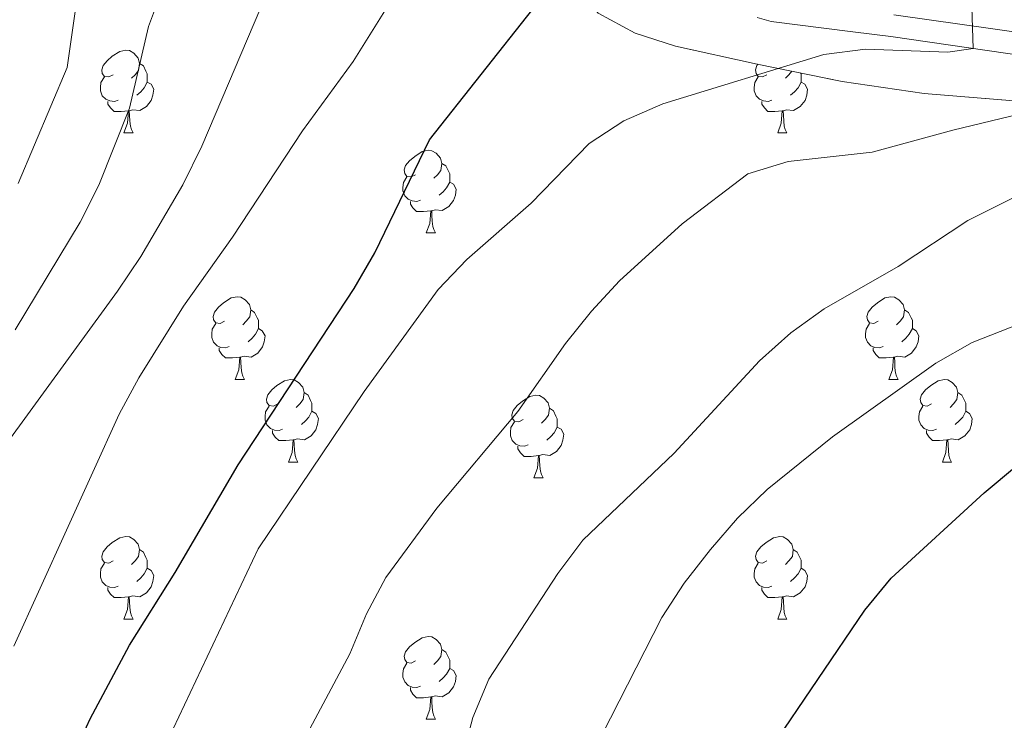
# Model space of a CAD drawing. Extents: x 575557 to 580051, y 765680 to 768701.
# Drawn here: x 578850 to 578970, y 766550 to 766635 of the extents above; entities that cross this region are included whole.
import ezdxf

# ---------------------------------------------------------------- set-up
doc = ezdxf.new("R2010")
doc.units = 0
doc.header["$MEASUREMENT"] = 0
doc.linetypes.add('DGN Style 3', pattern=[54.026588, 38.59042, -15.436168])
for name, color, linetype in [('Nivel 21', 7, 'Continuous'), ('Nivel 35', 7, 'Continuous'), ('Nivel 36', 7, 'Continuous'), ('Nivel 4', 7, 'Continuous'), ('Nivel 5', 7, 'Continuous'), ('Nivel 57', 7, 'Continuous'), ('Nivel 61', 7, 'Continuous')]:
    doc.layers.add(name, color=color, linetype=linetype)
doc.linetypes.add('5zonar', pattern='A,-5,[1,dgnlstyle.shx,S=0.08,R=0,X=0,Y=0],-5', length=10)

msp = doc.modelspace()

# ---------------------------------------------------------------- linework, layer by layer
at = {"layer": 'Nivel 21', "color": 19, "linetype": 'DGN Style 3', "lineweight": 0}
msp.add_polyline3d([(578939.628, 766635.09, 501.535), (578941.346, 766634.61, 501.586), (578951.249, 766633.364, 502.099), (578955.871, 766632.775, 502.732), (578983.37, 766628.783, 508.848), (578995.571, 766627.554, 511.662), (579005.384, 766627.167, 513.63), (579014.075, 766627.176, 514.697), (579045.142, 766627.517, 517.56), (579056.747, 766627.335, 518.767), (579072.577, 766625.757, 520.18), (579082.359, 766624.536, 521.875), (579097.757, 766622.251, 523.401), (579115.898, 766620.748, 524.907), (579116.117, 766623.395, 524.907)], dxfattribs=at)
at = {"layer": 'Nivel 21', "color": 19, "linetype": 'Continuous', "lineweight": 0}
msp.add_polyline3d([(578956.229, 766635.407, 502.732), (578988.536, 766630.834, 509.977), (579000.629, 766629.934, 512.73), (579010.39, 766629.815, 514.314), (579045.148, 766630.173, 517.56), (579056.899, 766629.989, 518.767), (579072.873, 766628.397, 520.18), (579082.718, 766627.168, 521.875), (579097.48, 766624.942, 523.352)], dxfattribs=at)
at = {"layer": 'Nivel 35', "color": 92, "linetype": '5zonar', "lineweight": 0, "ltscale": 0.5}
msp.add_polyline3d([(578920.35, 766635.593, 503.823), (578924.85, 766633.194, 505.155), (578929.719, 766631.606, 506.575), (578939.637, 766629.43, 509.297), (578949.945, 766627.325, 511.447), (578959.902, 766625.861, 513.826), (578975.23, 766624.605, 517.323), (578985.593, 766623.804, 518.631), (579010.943, 766624.078, 521.481), (579015.897, 766624.69, 522.103), (579030.691, 766627.7, 524.181), (579035.603, 766628.386, 524.884), (579040.507, 766628.559, 525.562), (579045.517, 766627.984, 526.21), (579050.009, 766625.722, 525.124), (579053.481, 766621.799, 522.93), (579055.567, 766617.362, 522.754), (579058.185, 766607.538, 527.444), (579059.774, 766602.629, 529.606), (579063.597, 766592.678, 533.769), (579067.312, 766583.495, 537.013), (579076.154, 766564.93, 543.771)], dxfattribs=at)
at = {"layer": 'Nivel 36', "color": 92, "linetype": 'Continuous', "lineweight": 0, "flags": 128}
for points in [[(578861.501, 766628.144), (578860.971, 766627.879), (578860.441, 766627.934), (578860.176, 766628.304), (578860.121, 766628.729), (578860.281, 766629.249), (578860.761, 766629.844), (578861.396, 766630.374), (578862.296, 766630.959), (578863.041, 766631.119), (578863.466, 766631.064), (578863.996, 766630.749), (578864.526, 766630.164), (578864.686, 766629.524), (578864.576, 766628.674), (578864.151, 766628.144), (578863.731, 766627.719)], [(578864.686, 766629.524), (578865.161, 766629.209), (578865.476, 766628.569), (578865.636, 766628.249), (578865.636, 766627.669), (578865.636, 766627.244), (578865.266, 766626.554), (578864.846, 766626.074), (578864.366, 766625.654)], [(578940.828, 766628.144), (578940.298, 766627.879), (578939.768, 766627.934), (578939.503, 766628.304), (578939.448, 766628.729), (578939.608, 766629.249), (578939.737, 766629.409)], [(578862.086, 766625.064), (578861.661, 766624.904), (578861.076, 766624.964), (578860.601, 766625.174), (578860.176, 766625.599), (578859.961, 766626.184), (578859.961, 766626.604), (578860.016, 766627.189), (578860.441, 766627.879)], [(578941.413, 766625.064), (578940.988, 766624.904), (578940.403, 766624.964), (578939.928, 766625.174), (578939.503, 766625.599), (578939.288, 766626.184), (578939.288, 766626.604), (578939.343, 766627.189), (578939.768, 766627.879)], [(578943.824, 766628.575), (578943.478, 766628.144), (578943.058, 766627.719)], [(578944.911, 766628.353), (578944.963, 766628.249), (578944.963, 766627.669), (578944.963, 766627.244), (578944.593, 766626.554), (578944.173, 766626.074), (578943.693, 766625.654)], [(578865.636, 766627.244), (578866.091, 766626.994), (578866.436, 766626.379), (578866.326, 766625.654), (578866.116, 766625.014), (578865.531, 766624.274), (578864.736, 766623.794), (578863.886, 766623.899), (578863.456, 766623.769)], [(578944.963, 766627.244), (578945.418, 766626.994), (578945.763, 766626.379), (578945.653, 766625.654), (578945.443, 766625.014), (578944.858, 766624.274), (578944.063, 766623.794), (578943.213, 766623.899), (578942.783, 766623.769)], [(578863.346, 766623.769), (578862.456, 766623.684), (578861.611, 766623.684), (578861.186, 766624.114), (578860.866, 766624.589), (578860.866, 766624.904)], [(578942.673, 766623.769), (578941.783, 766623.684), (578940.938, 766623.684), (578940.513, 766624.114), (578940.193, 766624.589), (578940.193, 766624.904)], [(578862.801, 766621.084), (578863.236, 766622.244), (578863.346, 766623.769), (578863.456, 766623.769), (578863.491, 766623.184), (578863.526, 766622.499), (578863.596, 766621.884), (578863.711, 766621.484), (578863.926, 766621.084)], [(578942.128, 766621.084), (578942.563, 766622.244), (578942.673, 766623.769), (578942.783, 766623.769), (578942.818, 766623.184), (578942.853, 766622.499), (578942.923, 766621.884), (578943.038, 766621.484), (578943.253, 766621.084)], [(578862.801, 766621.084), (578863.926, 766621.084)], [(578942.128, 766621.084), (578943.253, 766621.084)], [(578898.192, 766616.004), (578897.662, 766615.739), (578897.132, 766615.794), (578896.867, 766616.164), (578896.812, 766616.589), (578896.972, 766617.109), (578897.452, 766617.704), (578898.087, 766618.234), (578898.987, 766618.819), (578899.732, 766618.979), (578900.157, 766618.924), (578900.687, 766618.609), (578901.217, 766618.024), (578901.377, 766617.384), (578901.267, 766616.534), (578900.842, 766616.004), (578900.422, 766615.579)], [(578901.377, 766617.384), (578901.852, 766617.069), (578902.167, 766616.429), (578902.327, 766616.109), (578902.327, 766615.529), (578902.327, 766615.104), (578901.957, 766614.414), (578901.537, 766613.934), (578901.057, 766613.514)], [(578898.777, 766612.924), (578898.352, 766612.764), (578897.767, 766612.824), (578897.292, 766613.034), (578896.867, 766613.459), (578896.652, 766614.044), (578896.652, 766614.464), (578896.707, 766615.049), (578897.132, 766615.739)], [(578902.327, 766615.104), (578902.782, 766614.854), (578903.127, 766614.239), (578903.017, 766613.514), (578902.807, 766612.874), (578902.222, 766612.134), (578901.427, 766611.654), (578900.577, 766611.759), (578900.147, 766611.629)], [(578900.037, 766611.629), (578899.147, 766611.544), (578898.302, 766611.544), (578897.877, 766611.974), (578897.557, 766612.449), (578897.557, 766612.764)], [(578899.492, 766608.944), (578899.927, 766610.104), (578900.037, 766611.629), (578900.147, 766611.629), (578900.182, 766611.044), (578900.217, 766610.359), (578900.287, 766609.744), (578900.402, 766609.344), (578900.617, 766608.944)], [(578899.492, 766608.944), (578900.617, 766608.944)], [(578875.004, 766598.235), (578874.474, 766597.97), (578873.944, 766598.025), (578873.679, 766598.395), (578873.624, 766598.82), (578873.784, 766599.34), (578874.264, 766599.935), (578874.899, 766600.465), (578875.799, 766601.05), (578876.544, 766601.21), (578876.969, 766601.155), (578877.499, 766600.84), (578878.029, 766600.255), (578878.189, 766599.615), (578878.079, 766598.765), (578877.654, 766598.235), (578877.234, 766597.81)], [(578954.331, 766598.235), (578953.801, 766597.97), (578953.271, 766598.025), (578953.006, 766598.395), (578952.951, 766598.82), (578953.111, 766599.34), (578953.591, 766599.935), (578954.226, 766600.465), (578955.126, 766601.05), (578955.871, 766601.21), (578956.296, 766601.155), (578956.826, 766600.84), (578957.356, 766600.255), (578957.516, 766599.615), (578957.406, 766598.765), (578956.981, 766598.235), (578956.561, 766597.81)], [(578878.189, 766599.615), (578878.664, 766599.3), (578878.979, 766598.66), (578879.139, 766598.34), (578879.139, 766597.76), (578879.139, 766597.335), (578878.769, 766596.645), (578878.349, 766596.165), (578877.869, 766595.745)], [(578957.516, 766599.615), (578957.991, 766599.3), (578958.306, 766598.66), (578958.466, 766598.34), (578958.466, 766597.76), (578958.466, 766597.335), (578958.096, 766596.645), (578957.676, 766596.165), (578957.196, 766595.745)], [(578875.589, 766595.155), (578875.164, 766594.995), (578874.579, 766595.055), (578874.104, 766595.265), (578873.679, 766595.69), (578873.464, 766596.275), (578873.464, 766596.695), (578873.519, 766597.28), (578873.944, 766597.97)], [(578954.916, 766595.155), (578954.491, 766594.995), (578953.906, 766595.055), (578953.431, 766595.265), (578953.006, 766595.69), (578952.791, 766596.275), (578952.791, 766596.695), (578952.846, 766597.28), (578953.271, 766597.97)], [(578879.139, 766597.335), (578879.594, 766597.085), (578879.939, 766596.47), (578879.829, 766595.745), (578879.619, 766595.105), (578879.034, 766594.365), (578878.239, 766593.885), (578877.389, 766593.99), (578876.959, 766593.86)], [(578958.466, 766597.335), (578958.921, 766597.085), (578959.266, 766596.47), (578959.156, 766595.745), (578958.946, 766595.105), (578958.361, 766594.365), (578957.566, 766593.885), (578956.716, 766593.99), (578956.286, 766593.86)], [(578876.849, 766593.86), (578875.959, 766593.775), (578875.114, 766593.775), (578874.689, 766594.205), (578874.369, 766594.68), (578874.369, 766594.995)], [(578956.176, 766593.86), (578955.286, 766593.775), (578954.441, 766593.775), (578954.016, 766594.205), (578953.696, 766594.68), (578953.696, 766594.995)], [(578876.304, 766591.175), (578876.739, 766592.335), (578876.849, 766593.86), (578876.959, 766593.86), (578876.994, 766593.275), (578877.029, 766592.59), (578877.099, 766591.975), (578877.214, 766591.575), (578877.429, 766591.175)], [(578955.631, 766591.175), (578956.066, 766592.335), (578956.176, 766593.86), (578956.286, 766593.86), (578956.321, 766593.275), (578956.356, 766592.59), (578956.426, 766591.975), (578956.541, 766591.575), (578956.756, 766591.175)], [(578876.304, 766591.175), (578877.429, 766591.175)], [(578881.479, 766588.2), (578880.949, 766587.935), (578880.419, 766587.99), (578880.154, 766588.36), (578880.099, 766588.785), (578880.259, 766589.305), (578880.739, 766589.9), (578881.374, 766590.43), (578882.274, 766591.015), (578883.019, 766591.175), (578883.444, 766591.12), (578883.974, 766590.805), (578884.504, 766590.22), (578884.664, 766589.58), (578884.554, 766588.73), (578884.129, 766588.2), (578883.709, 766587.775)], [(578955.631, 766591.175), (578956.756, 766591.175)], [(578960.806, 766588.2), (578960.276, 766587.935), (578959.746, 766587.99), (578959.481, 766588.36), (578959.426, 766588.785), (578959.586, 766589.305), (578960.066, 766589.9), (578960.701, 766590.43), (578961.601, 766591.015), (578962.346, 766591.175), (578962.771, 766591.12), (578963.301, 766590.805), (578963.831, 766590.22), (578963.991, 766589.58), (578963.881, 766588.73), (578963.456, 766588.2), (578963.036, 766587.775)], [(578884.664, 766589.58), (578885.139, 766589.265), (578885.454, 766588.625), (578885.614, 766588.305), (578885.614, 766587.725), (578885.614, 766587.3), (578885.244, 766586.61), (578884.824, 766586.13), (578884.344, 766585.71)], [(578963.991, 766589.58), (578964.466, 766589.265), (578964.781, 766588.625), (578964.941, 766588.305), (578964.941, 766587.725), (578964.941, 766587.3), (578964.571, 766586.61), (578964.151, 766586.13), (578963.671, 766585.71)], [(578911.251, 766586.295), (578910.721, 766586.03), (578910.191, 766586.085), (578909.926, 766586.455), (578909.871, 766586.88), (578910.031, 766587.4), (578910.511, 766587.995), (578911.146, 766588.525), (578912.046, 766589.11), (578912.791, 766589.27), (578913.216, 766589.215), (578913.746, 766588.9), (578914.276, 766588.315), (578914.436, 766587.675), (578914.326, 766586.825), (578913.901, 766586.295), (578913.481, 766585.87)], [(578882.064, 766585.12), (578881.639, 766584.96), (578881.054, 766585.02), (578880.579, 766585.23), (578880.154, 766585.655), (578879.939, 766586.24), (578879.939, 766586.66), (578879.994, 766587.245), (578880.419, 766587.935)], [(578885.614, 766587.3), (578886.069, 766587.05), (578886.414, 766586.435), (578886.304, 766585.71), (578886.094, 766585.07), (578885.509, 766584.33), (578884.714, 766583.85), (578883.864, 766583.955), (578883.434, 766583.825)], [(578914.436, 766587.675), (578914.911, 766587.36), (578915.226, 766586.72), (578915.386, 766586.4), (578915.386, 766585.82), (578915.386, 766585.395), (578915.016, 766584.705), (578914.596, 766584.225), (578914.116, 766583.805)], [(578961.391, 766585.12), (578960.966, 766584.96), (578960.381, 766585.02), (578959.906, 766585.23), (578959.481, 766585.655), (578959.266, 766586.24), (578959.266, 766586.66), (578959.321, 766587.245), (578959.746, 766587.935)], [(578964.941, 766587.3), (578965.396, 766587.05), (578965.741, 766586.435), (578965.631, 766585.71), (578965.421, 766585.07), (578964.836, 766584.33), (578964.041, 766583.85), (578963.191, 766583.955), (578962.761, 766583.825)], [(578911.836, 766583.215), (578911.411, 766583.055), (578910.826, 766583.115), (578910.351, 766583.325), (578909.926, 766583.75), (578909.711, 766584.335), (578909.711, 766584.755), (578909.766, 766585.34), (578910.191, 766586.03)], [(578883.324, 766583.825), (578882.434, 766583.74), (578881.589, 766583.74), (578881.164, 766584.17), (578880.844, 766584.645), (578880.844, 766584.96)], [(578915.386, 766585.395), (578915.841, 766585.145), (578916.186, 766584.53), (578916.076, 766583.805), (578915.866, 766583.165), (578915.281, 766582.425), (578914.486, 766581.945), (578913.636, 766582.05), (578913.206, 766581.92)], [(578962.651, 766583.825), (578961.761, 766583.74), (578960.916, 766583.74), (578960.491, 766584.17), (578960.171, 766584.645), (578960.171, 766584.96)], [(578882.779, 766581.14), (578883.214, 766582.3), (578883.324, 766583.825), (578883.434, 766583.825), (578883.469, 766583.24), (578883.504, 766582.555), (578883.574, 766581.94), (578883.689, 766581.54), (578883.904, 766581.14)], [(578962.106, 766581.14), (578962.541, 766582.3), (578962.651, 766583.825), (578962.761, 766583.825), (578962.796, 766583.24), (578962.831, 766582.555), (578962.901, 766581.94), (578963.016, 766581.54), (578963.231, 766581.14)], [(578913.096, 766581.92), (578912.206, 766581.835), (578911.361, 766581.835), (578910.936, 766582.265), (578910.616, 766582.74), (578910.616, 766583.055)], [(578912.551, 766579.235), (578912.986, 766580.395), (578913.096, 766581.92), (578913.206, 766581.92), (578913.241, 766581.335), (578913.276, 766580.65), (578913.346, 766580.035), (578913.461, 766579.635), (578913.676, 766579.235)], [(578882.779, 766581.14), (578883.904, 766581.14)], [(578962.106, 766581.14), (578963.231, 766581.14)], [(578912.551, 766579.235), (578913.676, 766579.235)], [(578861.501, 766569.152), (578860.971, 766568.887), (578860.441, 766568.942), (578860.176, 766569.312), (578860.121, 766569.737), (578860.281, 766570.257), (578860.761, 766570.852), (578861.396, 766571.382), (578862.296, 766571.967), (578863.041, 766572.127), (578863.466, 766572.072), (578863.996, 766571.757), (578864.526, 766571.172), (578864.686, 766570.532), (578864.576, 766569.682), (578864.151, 766569.152), (578863.731, 766568.727)], [(578940.828, 766569.152), (578940.298, 766568.887), (578939.768, 766568.942), (578939.503, 766569.312), (578939.448, 766569.737), (578939.608, 766570.257), (578940.088, 766570.852), (578940.723, 766571.382), (578941.623, 766571.967), (578942.368, 766572.127), (578942.793, 766572.072), (578943.323, 766571.757), (578943.853, 766571.172), (578944.013, 766570.532), (578943.903, 766569.682), (578943.478, 766569.152), (578943.058, 766568.727)], [(578864.686, 766570.532), (578865.161, 766570.217), (578865.476, 766569.577), (578865.636, 766569.257), (578865.636, 766568.677), (578865.636, 766568.252), (578865.266, 766567.562), (578864.846, 766567.082), (578864.366, 766566.662)], [(578944.013, 766570.532), (578944.488, 766570.217), (578944.803, 766569.577), (578944.963, 766569.257), (578944.963, 766568.677), (578944.963, 766568.252), (578944.593, 766567.562), (578944.173, 766567.082), (578943.693, 766566.662)], [(578862.086, 766566.072), (578861.661, 766565.912), (578861.076, 766565.972), (578860.601, 766566.182), (578860.176, 766566.607), (578859.961, 766567.192), (578859.961, 766567.612), (578860.016, 766568.197), (578860.441, 766568.887)], [(578865.636, 766568.252), (578866.091, 766568.002), (578866.436, 766567.387), (578866.326, 766566.662), (578866.116, 766566.022), (578865.531, 766565.282), (578864.736, 766564.802), (578863.886, 766564.907), (578863.456, 766564.777)], [(578941.413, 766566.072), (578940.988, 766565.912), (578940.403, 766565.972), (578939.928, 766566.182), (578939.503, 766566.607), (578939.288, 766567.192), (578939.288, 766567.612), (578939.343, 766568.197), (578939.768, 766568.887)], [(578944.963, 766568.252), (578945.418, 766568.002), (578945.763, 766567.387), (578945.653, 766566.662), (578945.443, 766566.022), (578944.858, 766565.282), (578944.063, 766564.802), (578943.213, 766564.907), (578942.783, 766564.777)], [(578863.346, 766564.777), (578862.456, 766564.692), (578861.611, 766564.692), (578861.186, 766565.122), (578860.866, 766565.597), (578860.866, 766565.912)], [(578942.673, 766564.777), (578941.783, 766564.692), (578940.938, 766564.692), (578940.513, 766565.122), (578940.193, 766565.597), (578940.193, 766565.912)], [(578862.801, 766562.092), (578863.236, 766563.252), (578863.346, 766564.777), (578863.456, 766564.777), (578863.491, 766564.192), (578863.526, 766563.507), (578863.596, 766562.892), (578863.711, 766562.492), (578863.926, 766562.092)], [(578942.128, 766562.092), (578942.563, 766563.252), (578942.673, 766564.777), (578942.783, 766564.777), (578942.818, 766564.192), (578942.853, 766563.507), (578942.923, 766562.892), (578943.038, 766562.492), (578943.253, 766562.092)], [(578862.801, 766562.092), (578863.926, 766562.092)], [(578942.128, 766562.092), (578943.253, 766562.092)], [(578898.192, 766557.012), (578897.662, 766556.747), (578897.132, 766556.802), (578896.867, 766557.172), (578896.812, 766557.597), (578896.972, 766558.117), (578897.452, 766558.712), (578898.087, 766559.242), (578898.987, 766559.827), (578899.732, 766559.987), (578900.157, 766559.932), (578900.687, 766559.617), (578901.217, 766559.032), (578901.377, 766558.392), (578901.267, 766557.542), (578900.842, 766557.012), (578900.422, 766556.587)], [(578901.377, 766558.392), (578901.852, 766558.077), (578902.167, 766557.437), (578902.327, 766557.117), (578902.327, 766556.537), (578902.327, 766556.112), (578901.957, 766555.422), (578901.537, 766554.942), (578901.057, 766554.522)], [(578898.777, 766553.932), (578898.352, 766553.772), (578897.767, 766553.832), (578897.292, 766554.042), (578896.867, 766554.467), (578896.652, 766555.052), (578896.652, 766555.472), (578896.707, 766556.057), (578897.132, 766556.747)], [(578902.327, 766556.112), (578902.782, 766555.862), (578903.127, 766555.247), (578903.017, 766554.522), (578902.807, 766553.882), (578902.222, 766553.142), (578901.427, 766552.662), (578900.577, 766552.767), (578900.147, 766552.637)], [(578900.037, 766552.637), (578899.147, 766552.552), (578898.302, 766552.552), (578897.877, 766552.982), (578897.557, 766553.457), (578897.557, 766553.772)], [(578899.492, 766549.952), (578899.927, 766551.112), (578900.037, 766552.637), (578900.147, 766552.637), (578900.182, 766552.052), (578900.217, 766551.367), (578900.287, 766550.752), (578900.402, 766550.352), (578900.617, 766549.952)], [(578899.492, 766549.952), (578900.617, 766549.952)]]:
    msp.add_lwpolyline(points, dxfattribs=at)
at = {"layer": 'Nivel 4', "color": 25, "linetype": 'Continuous', "lineweight": 30, "flags": 128}
for points, elevation in [([(578845.142, 766511.262), (578852.003, 766530.482), (578854.767, 766540.426), (578856.469, 766545.126), (578858.69, 766549.982), (578863.469, 766558.906), (578869.037, 766567.739), (578876.669, 766580.797), (578890.735, 766602.2), (578893.236, 766606.529), (578899.897, 766620.261), (578912.436, 766636.101)], 500), ([(578975.866, 766471.59), (578967.832, 766477.556), (578955.769, 766487.278), (578947.386, 766492.962), (578939.928, 766499.88), (578936.726, 766503.783), (578934.582, 766508.301), (578931.961, 766518.015), (578931.551, 766522.999), (578932.394, 766528.045), (578936.272, 766537.326), (578941.304, 766546.354), (578952.717, 766563.183), (578955.901, 766567.038), (578967.198, 766577.417), (578971.1, 766580.682)], 525)]:
    msp.add_lwpolyline(points, dxfattribs=dict(at, elevation=elevation))
at = {"layer": 'Nivel 5', "color": 25, "linetype": 'Continuous', "lineweight": 0, "flags": 128}
for points, elevation in [([(578849.597, 766597.195), (578857.484, 766610.265), (578859.743, 766614.725), (578863.465, 766624.086), (578865.798, 766633.988), (578871.11, 766648.257)], 485), ([(578849.462, 766558.785), (578862.246, 766586.94), (578864.616, 766591.343), (578870.039, 766600.06), (578875.989, 766608.418), (578884.478, 766621.348), (578890.616, 766629.729), (578898.69, 766642.738)], 495), ([(578842.402, 766574.998), (578862.023, 766601.886), (578864.861, 766606.078), (578869.94, 766614.79), (578872.247, 766619.456), (578880.221, 766638.256)], 490), ([(578849.978, 766614.949), (578855.918, 766629.035), (578857.152, 766637.849)], 480), ([(578863.874, 766484.265), (578859.629, 766493.414), (578858.481, 766498.304), (578857.683, 766513.617), (578858.425, 766518.671), (578866.046, 766542.96), (578879.109, 766570.608), (578891.938, 766589.689), (578900.951, 766602.081), (578904.395, 766605.706), (578912.218, 766612.557), (578919.254, 766619.814), (578923.478, 766622.529), (578928.208, 766624.62), (578947.726, 766630.604), (578952.767, 766631.26), (578962.782, 766630.88), (578965.844, 766631.327), (578965.665, 766636.346)], 505), ([(578885.349, 766548.782), (578890.2, 766557.875), (578892.24, 766562.722), (578894.583, 766567.14), (578900.751, 766575.547), (578910.578, 766587.259), (578916.378, 766595.518), (578919.529, 766599.463), (578922.941, 766603.118), (578930.546, 766610.062), (578938.517, 766616.105), (578943.387, 766617.613), (578953.597, 766618.746), (578963.358, 766621.426), (578983.493, 766626.269)], 510), ([(578917.582, 766478.219), (578911.489, 766486.612), (578909.05, 766490.977), (578905.265, 766500.363), (578903.767, 766505.309), (578903.236, 766510.281), (578902.796, 766520.376), (578901.111, 766530.393), (578901.237, 766535.393), (578905.154, 766550.164), (578907.073, 766554.782), (578915.441, 766567.609), (578918.466, 766571.677), (578929.546, 766582.214), (578939.936, 766593.431), (578943.713, 766596.819), (578947.764, 766599.75), (578956.74, 766604.878), (578965.214, 766610.465), (578974.424, 766615.084)], 515), ([(578972.926, 766441.49), (578966.321, 766449.26), (578956.812, 766461.312), (578953.444, 766465.008), (578945.533, 766471.577), (578938.905, 766479.163), (578929.486, 766491.037), (578926.442, 766495.369), (578921.45, 766504.127), (578918.038, 766513.687), (578916.664, 766523.699), (578916.835, 766533.868), (578917.497, 766539.096), (578918.733, 766543.941), (578928.058, 766562.273), (578930.785, 766566.464), (578933.983, 766570.534), (578937.259, 766574.355), (578940.857, 766577.826), (578948.796, 766584.215), (578961.302, 766593.136), (578965.707, 766595.656), (578984.574, 766603.032)], 520)]:
    msp.add_lwpolyline(points, dxfattribs=dict(at, elevation=elevation))
at = {"layer": 'Nivel 57', "color": 92, "linetype": 'DGN Style 3', "lineweight": 0, "flags": 128}
msp.add_lwpolyline([(579197.247, 766355.207), (579196.347, 766360.117), (579196.308, 766365.291), (579197.011, 766370.242), (579198.798, 766375.086), (579203.001, 766384.332), (579206.135, 766388.31), (579210.527, 766390.984), (579215.297, 766392.489), (579220.541, 766393.043), (579225.519, 766393.885), (579230.114, 766396.033), (579232.957, 766399.29), (579233.93, 766402.972), (579233.624, 766407.963), (579232.221, 766412.936), (579230.281, 766417.896), (579225.448, 766426.648), (579217.14, 766439.849), (579214.535, 766444.574), (579207.468, 766458.417), (579199.347, 766471.444), (579196.95, 766476.037), (579195.734, 766480.95), (579197.028, 766483.076), (579199.021, 766483.089), (579203.952, 766481.626), (579217.688, 766474.684), (579222.32, 766472.783), (579227.431, 766471.827), (579232.509, 766472.519), (579234.704, 766474.666), (579235.988, 766478.349), (579236.382, 766483.015), (579236.283, 766498.539), (579236.47, 766509.12), (579236.506, 766529.557), (579236.759, 766539.838), (579236.787, 766555.648), (579236.685, 766571.094), (579238.404, 766574.904), (579240.272, 766574.979), (579243.397, 766573.38), (579247.327, 766570.289), (579251.535, 766567.08), (579256.1, 766564.37), (579260.821, 766562.79), (579271.121, 766562.787), (579276.031, 766564.314), (579280.624, 766566.836), (579284.489, 766570.002), (579287.91, 766573.834), (579293.66, 766582.866), (579298.585, 766591.743), (579300.672, 766596.365), (579301.885, 766601.356), (579301.11, 766605.586), (579298.724, 766608.498), (579295.16, 766611.868), (579291.048, 766615.164), (579282.32, 766621.47), (579265.144, 766632.789), (579256.408, 766638.73), (579238.65, 766649.333), (579233.663, 766651.731), (579229.01, 766653.52), (579223.849, 766654.881), (579218.563, 766655.867), (579208.153, 766656.667), (579192.269, 766656.347), (579175.906, 766654.59), (579160.58, 766651.636), (579145.455, 766647.397), (579130.18, 766643.05), (579120.201, 766638.964), (579115.795, 766636.506), (579115.746, 766634.513), (579115.944, 766629.592), (579116.685, 766624.367), (579117.956, 766614.527), (579119.436, 766603.831), (579121.186, 766593.441), (579124.56, 766572.91), (579125.651, 766567.996), (579128.456, 766558.174), (579138.551, 766529.029), (579141.047, 766518.893), (579142.422, 766508.75), (579142.776, 766498.747), (579141, 766497.717), (579137.511, 766497.88), (579127.405, 766500.181), (579122.604, 766501.474), (579108.116, 766506.718), (579103.992, 766509.322), (579100.705, 766513.171), (579098.201, 766517.926), (579092.411, 766532.196), (579087.846, 766541.411), (579083.159, 766551.149), (579076.154, 766564.93), (579067.312, 766583.495), (579063.597, 766592.678), (579059.774, 766602.629), (579058.185, 766607.538), (579055.567, 766617.362), (579053.481, 766621.799), (579050.009, 766625.722), (579045.517, 766627.984), (579040.507, 766628.559), (579035.603, 766628.386), (579030.691, 766627.7), (579015.897, 766624.69), (579010.943, 766624.078), (578985.593, 766623.804), (578975.23, 766624.605), (578959.902, 766625.861), (578949.945, 766627.325), (578939.637, 766629.43), (578929.719, 766631.606), (578924.85, 766633.194), (578920.35, 766635.593), (578917.4, 766639.062), (578915.004, 766643.468), (578914.475, 766648.074), (578915.695, 766652.068), (578918.52, 766656.067), (578922.708, 766659.138), (578942.32, 766666.443), (578946.645, 766668.856), (578948.513, 766671.903), (578948.798, 766675.953), (578947.398, 766680.429), (578944.424, 766684.415), (578940.572, 766687.92), (578932.298, 766694.032), (578927.796, 766696.618), (578923.326, 766698.679), (578918.179, 766700.416), (578913.065, 766701.441), (578907.894, 766701.657), (578897.844, 766701.59), (578881.735, 766701.484), (578871.279, 766700.357), (578866.242, 766699.202), (578861.717, 766697.08), (578858.059, 766693.448), (578855.722, 766688.669), (578854.884, 766683.735), (578854.987, 766667.861), (578854.522, 766662.751), (578853.186, 766657.635), (578850.85, 766652.948), (578847.611, 766649.208), (578843.438, 766646.544), (578838.652, 766644.52), (578828.592, 766641.944), (578823.556, 766641.496), (578813.056, 766641.425), (578807.821, 766641.827), (578803.201, 766642.971), (578798.529, 766644.991), (578789.449, 766651.048), (578785.204, 766653.271), (578780.069, 766653.977), (578775.073, 766653.523), (578769.883, 766652.227), (578760.533, 766648.28), (578751.196, 766643.61), (578737.29, 766636.067), (578719.545, 766625.549), (578714.95, 766623.463), (578710.036, 766622.497), (578705.05, 766622.962), (578701.05, 766625.053), (578697.516, 766628.528), (578696.519, 766631.999), (578696.654, 766636.998), (578699.488, 766652.279), (578702.239, 766662.121), (578704.325, 766666.806), (578713.213, 766679.259), (578714.676, 766684.064), (578713.844, 766687.36), (578711.588, 766689.463), (578707.281, 766690.992), (578702.291, 766691.335), (578697.35, 766690.253), (578693.001, 766687.718), (578689.203, 766683.772), (578686.134, 766679.823), (578683.32, 766675.515), (578680.673, 766671.191), (578678.231, 766666.385), (578676.331, 766661.701), (578673.383, 766652.119), (578669.528, 766637.037), (578667.095, 766626.575), (578665.507, 766621.768), (578660.059, 766607.158), (578659.039, 766602.278), (578658.576, 766597.273), (578658.649, 766565.979), (578659.548, 766555.755), (578661.573, 766545.533), (578664.332, 766535.247), (578670.191, 766515.604), (578676.735, 766496.09), (578682.596, 766476.26), (578687.737, 766461.657), (578692.692, 766446.928), (578696.555, 766437.299), (578699.794, 766427.729), (578701.445, 766423.006), (578702.649, 766419.9), (578706.062, 766412.324), (578708.334, 766407.854), (578710.886, 766403.724), (578713.548, 766399.352), (578724.876, 766382.37), (578733.686, 766369.654), (578740.681, 766362.251), (578748.607, 766354.866), (578759.083, 766343.537), (578762.907, 766339.825), (578766.806, 766336.748), (578775.283, 766331.016), (578783.685, 766324.702), (578786.017, 766320.482), (578786.356, 766316.311), (578785.012, 766312.254), (578782.535, 766310.182), (578778.556, 766309.035), (578768.28, 766308.968), (578763.431, 766310.037), (578753.594, 766312.995), (578738.517, 766317.056), (578728.603, 766318.922), (578713.013, 766321.498), (578707.961, 766322.524), (578702.907, 766323.861), (578688.816, 766329.828), (578670.294, 766339.218), (578666.123, 766341.976), (578662.305, 766345.247), (578658.787, 766348.967), (578654.885, 766352.445), (578650.815, 766355.657), (578646.464, 766358.123), (578642.438, 766361.264), (578639.044, 766364.985), (578638.713, 766367.91), (578639.802, 766372.838), (578641.97, 766374.596), (578645.765, 766375.368), (578650.877, 766374.654), (578655.748, 766372.693), (578664.443, 766367.02), (578672.955, 766360.723), (578680.846, 766354.173), (578697.06, 766341.698), (578701.277, 766339.012), (578705.895, 766336.668), (578714.927, 766332.25), (578725.106, 766329.734), (578730.343, 766328.712), (578740.683, 766328.593), (578745.032, 766329.916), (578745.343, 766330.305), (578744.957, 766332.109), (578742.441, 766335.892), (578735.921, 766343.712), (578732.087, 766347.657), (578725.81, 766355.404), (578717.043, 766367.996), (578711.154, 766376.856), (578708.583, 766381.058), (578706.281, 766385.742), (578701.753, 766395.215), (578697.392, 766404.731), (578694.667, 766408.898), (578690.741, 766412.099), (578686.407, 766414.455), (578676.562, 766418.234), (578672.173, 766420.59), (578667.848, 766423.458), (578663.986, 766426.871), (578661.404, 766431.276), (578661.003, 766435.384), (578662.282, 766439.753), (578665.002, 766442.885), (578669.408, 766445.405), (578673.185, 766448.731), (578673.789, 766451.6), (578673.816, 766456.957), (578672.736, 766461.782), (578670.635, 766467.088), (578668.509, 766471.486), (578664.616, 766480.889), (578661.012, 766490.693), (578659.362, 766495.415), (578657.736, 766486.934), (578656.225, 766479.949), (578652.319, 766467.84), (578646.496, 766453.539), (578643.244, 766445.981), (578641.219, 766441.358), (578637.17, 766432.051), (578635.394, 766427.368), (578633.806, 766422.625), (578631.406, 766418.187), (578628.444, 766414.057), (578625.856, 766409.742), (578623.956, 766405.059), (578621.37, 766400.62), (578618.971, 766395.995), (578615.983, 766386.322), (578614.271, 766381.515), (578611.934, 766376.953), (578609.409, 766372.514), (578605.884, 766368.754), (578601.538, 766366.67), (578596.496, 766366.201), (578592.625, 766367.546), (578583.318, 766371.533), (578578.513, 766372.996), (578573.584, 766374.334), (578568.777, 766376.047), (578563.849, 766377.136), (578562.364, 766375.693), (578562.317, 766373.264), (578563.964, 766369.164), (578566.98, 766365.136), (578569.625, 766360.793), (578571.772, 766356.198), (578572.864, 766351.223), (578573.146, 766346.179), (578572.896, 766333.237), (578576.167, 766331.936), (578580.61, 766329.649), (578589.612, 766323.803), (578602.128, 766314.854), (578606.818, 766311.957), (578620.421, 766304.46), (578629.693, 766300.024), (578649.141, 766293.801), (578654.042, 766291.215), (578658.295, 766288.503), (578661.801, 766284.938), (578665.134, 766280.949), (578668.714, 766277.46), (578673.026, 766274.638), (578677.958, 766272.776), (578683.384, 766271.353), (578693.496, 766268.056), (578703.365, 766263.761), (578707.926, 766261.611), (578712.273, 766259.142), (578716.619, 766256.311), (578724.72, 766249.967), (578743.251, 766231.822), (578747.135, 766228.422), (578751.348, 766225.729), (578756.057, 766223.924), (578761.19, 766223.035), (578772.022, 766223.104), (578777.193, 766222.827), (578781.904, 766221.19), (578786.561, 766219.026), (578790.697, 766216.233), (578794.398, 766212.786), (578800.854, 766204.919), (578813.295, 766188.433), (578821.381, 766175.396), (578824.494, 766171.378), (578828.13, 766167.79), (578832.266, 766164.982), (578837.129, 766163.24), (578842.111, 766163.335), (578843.781, 766165.09), (578844.26, 766168.145), (578843.231, 766172.996), (578840.773, 766177.403), (578832.775, 766190.803), (578827.979, 766200.177), (578826.391, 766204.962), (578826.14, 766209.907), (578827.446, 766214.872), (578829.282, 766219.992), (578831.618, 766224.679), (578834.521, 766228.743), (578838.483, 766232.011), (578843.017, 766234.115), (578848.153, 766235.532), (578858.467, 766236.133), (578869.056, 766235.948), (578895.196, 766236.37), (578900.11, 766237.399), (578904.828, 766239.797), (578908.979, 766243.063), (578912.192, 766246.892), (578914.89, 766251.357), (578916.858, 766255.989), (578920.165, 766265.87), (578922.28, 766270.398), (578928.071, 766279.117), (578931.305, 766283.151), (578934.959, 766287.005), (578949.534, 766301.27), (578953.166, 766305.264), (578959.341, 766313.527), (578970.812, 766330.855), (578974.462, 766334.616), (578978.252, 766336.074), (578981.743, 766335.598), (578984.622, 766333.375), (578986.077, 766330.083), (578986.295, 766325.227), (578985.082, 766320.36), (578981.846, 766310.374), (578980.008, 766305.69), (578977.756, 766301.229), (578974.271, 766297.368), (578970.046, 766294.691), (578960.929, 766289.807), (578956.838, 766286.852), (578953, 766283.277), (578946.726, 766275.232), (578938.826, 766261.391), (578936.909, 766256.625), (578935.588, 766251.619), (578933.467, 766241.605), (578932.066, 766236.737), (578930.137, 766232.123), (578927.455, 766227.675), (578923.859, 766224.2), (578919.221, 766222.155), (578914.168, 766221.173), (578904.22, 766219.43), (578893.754, 766218.859), (578883.484, 766217.794), (578862.808, 766217.472), (578857.894, 766216.443), (578853.36, 766214.338), (578850.332, 766210.85), (578848.433, 766206.041), (578848.586, 766201.683), (578850.478, 766198.02), (578856.575, 766189.652), (578858.971, 766185.183), (578860.895, 766180.579), (578865.174, 766165.98), (578865.424, 766163.387), (578865.672, 766160.812), (578865.581, 766155.641), (578864.17, 766150.878), (578862.88, 766149.644), (578861.188, 766144.998), (578861.106, 766144.774), (578858.076, 766141.329), (578853.784, 766138.765), (578849.253, 766138.094), (578845.688, 766138.745), (578844.337, 766138.992), (578839.75, 766140.993), (578834.137, 766144.264), (578830.946, 766146.124), (578826.637, 766148.928), (578818.991, 766155.834), (578815.175, 766159.044), (578807.815, 766166.243), (578804.414, 766169.966), (578802.174, 766172.848), (578801.318, 766173.95), (578798.682, 766178.223), (578791.905, 766192.466), (578789.135, 766196.995), (578785.932, 766200.96), (578782.005, 766204.053), (578777.207, 766206.151), (578772.001, 766207.346), (578767.014, 766207.998), (578756.749, 766208.707), (578751.309, 766209.265), (578741.321, 766211.116), (578736.4, 766212.78), (578724.218, 766190.092), (578726.98, 766174.592), (578727.081, 766172.961), (578731.361, 766168.641), (578745.041, 766162.401), (578753.441, 766158.161), (578761.561, 766153.201), (578773.321, 766145.041), (578779.401, 766139.041), (578786.361, 766138.801), (578794.281, 766137.201), (578801.601, 766133.601), (578811.401, 766120.641), (578814.676, 766108.742), (579301.437, 766114.294), (579301.241, 766120.321), (579301.993, 766125.157), (579303.921, 766129.681), (579306.839, 766133.705), (579312.521, 766140.001), (579315.249, 766144.166), (579316.241, 766146.161), (579317.538, 766151.136), (579317.241, 766152.881), (579315.401, 766156.481), (579311.321, 766161.761), (579307.284, 766163.724), (579306.761, 766164.401), (579305.895, 766168.399), (579305.401, 766176.081), (579304.868, 766178.768), (579311.108, 766193.77), (579316.015, 766195.733), (579320.944, 766197.33), (579325.669, 766199.419), (579329.8, 766202.239), (579331.651, 766204.93), (579331.742, 766209.975), (579330.278, 766214.761), (579323.708, 766228.857), (579322.556, 766233.52), (579322.991, 766237.128), (579325.869, 766241.203), (579329.938, 766244.515), (579334.177, 766247.05), (579338.896, 766249.199), (579343.854, 766250.984), (579354.129, 766253.62), (579368.978, 766258.028), (579373.738, 766259.805), (579378.173, 766262.268), (579381.958, 766265.686), (579385.04, 766269.621), (579387.125, 766274.493), (579388.391, 766280), (579388.489, 766284.966), (579387.834, 766289.882), (579385.375, 766294.35), (579382.242, 766297.195), (579377.188, 766298.656), (579372.142, 766298.748), (579367.102, 766298.029), (579362.121, 766296.248), (579358.227, 766293.113), (579355.142, 766288.894), (579352.428, 766284.728), (579348.901, 766281.155), (579344.182, 766278.283), (579330.553, 766271.159), (579321.739, 766265.804), (579318.067, 766262.64), (579314.541, 766258.817), (579311.148, 766254.744), (579307.583, 766250.883), (579303.84, 766247.598), (579299.804, 766245.703), (579295.383, 766245.549), (579290.33, 766247.543), (579286.443, 766250.535), (579282.807, 766254.061), (579276.147, 766262.11), (579272.766, 766265.58), (579269.45, 766267.738), (579264.963, 766268.207), (579261.233, 766267.061), (579257.457, 766263.486), (579252.017, 766254.466), (579249.108, 766250.252), (579245.904, 766246.362), (579242.579, 766243.269), (579238.977, 766241.751), (579236.422, 766241.858), (579232.724, 766245.322), (579229.93, 766249.59), (579227.945, 766254.347), (579226.609, 766259.34), (579224.178, 766274.42), (579223.769, 766279.563), (579223.811, 766284.612), (579224.897, 766289.492), (579227.502, 766293.432), (579228.361, 766294.015), (579231.58, 766296.201), (579236.113, 766298.348), (579239.101, 766299.053), (579246.257, 766300.743), (579247.411, 766300.791), (579256.337, 766301.16), (579261.313, 766302.251), (579266.159, 766304.089), (579267.075, 766304.543), (579270.869, 766306.421), (579275.285, 766308.696), (579279.813, 766311.467), (579292.456, 766320.885), (579294.799, 766322.573), (579300.578, 766326.738), (579309.757, 766331.807), (579314.889, 766333.05), (579320.136, 766333.391), (579324.955, 766332.629), (579331.701, 766330.205), (579334.995, 766329.021), (579339.846, 766328.114), (579344.743, 766328.151), (579344.791, 766328.151), (579350.084, 766328.435), (579355.247, 766329.465), (579359.84, 766331.925), (579363.68, 766335.189), (579366.885, 766338.936), (579370.587, 766343.263), (579378.912, 766348.804), (579388.573, 766352.741), (579393.454, 766353.82), (579398.826, 766355.692), (579402.398, 766356.468), (579403.712, 766356.753), (579408.682, 766358.654), (579413.595, 766359.808), (579418.632, 766361.658), (579422.169, 766363.237), (579423.309, 766363.746), (579427.315, 766366.687), (579430.591, 766370.508), (579430.877, 766371.304), (579432.365, 766375.44), (579434.853, 766385.359), (579434.961, 766385.959), (579435.797, 766390.593), (579435.845, 766395.581), (579435.136, 766399.188), (579434.729, 766399.698), (579433.503, 766401.233), (579428.765, 766401.949), (579427.956, 766401.772), (579423.789, 766400.858), (579418.799, 766398.97), (579414.285, 766396.933), (579400.384, 766389.181), (579395.62, 766386.218), (579387.362, 766380.313), (579381.059, 766375.275), (579375.283, 766370.658), (579371.25, 766367.812), (579366.947, 766365.808), (579362.232, 766365.822), (579359.86, 766366.553), (579359.822, 766366.593), (579359.375, 766367.065), (579357.18, 766371.664), (579357.029, 766372.195), (579355.76, 766376.643), (579355.513, 766378.532), (579355.144, 766381.362), (579355.496, 766386.144), (579357.673, 766390.808), (579357.995, 766391.211), (579360.796, 766394.712), (579364.571, 766398.411), (579368.914, 766400.994), (579378.795, 766404.422), (579388.873, 766406.294), (579394.215, 766407.867), (579399.119, 766408.802), (579403.856, 766410.379), (579404.05, 766410.421), (579409.143, 766411.535), (579413.99, 766413.248), (579421.254, 766416.351), (579423.617, 766417.36), (579427.719, 766420.386), (579430.359, 766424.567), (579431.51, 766429.433), (579431.391, 766435.763), (579431.319, 766439.584), (579430.621, 766444.781), (579429.211, 766450.309), (579428.17, 766454.387), (579426.209, 766460.289), (579424.929, 766464.144), (579423.097, 766468.607), (579422.966, 766468.927), (579420.202, 766476.046), (579417.644, 766482.633), (579417.355, 766483.378), (579415.876, 766488.36), (579415.009, 766493.199), (579415.183, 766498.192), (579416.888, 766502.894), (579419.895, 766507.408), (579423.439, 766510.723), (579428.159, 766514.014), (579432.681, 766516.113), (579434.296, 766516.229), (579436.918, 766516.418), (579441.785, 766515.017), (579442.654, 766514.402), (579446.995, 766511.329), (579450.809, 766508.63), (579451.11, 766508.454), (579454.548, 766506.444), (579455.653, 766505.899), (579459.921, 766503.795), (579460.382, 766503.596), (579464.29, 766501.911), (579465.264, 766501.562), (579470.604, 766499.649), (579473.969, 766498.444), (579478.967, 766497.435), (579479.026, 766497.423), (579483.635, 766497.045), (579488.74, 766497.327), (579490.632, 766498.098), (579492.778, 766498.973), (579495.253, 766501.481), (579496.044, 766504.289), (579495.964, 766504.804), (579495.861, 766505.467), (579494.334, 766508.637), (579493.263, 766509.769), (579490.821, 766512.351), (579488.723, 766514.092), (579486.876, 766515.626), (579483.814, 766517.367), (579482.437, 766518.15), (579478.313, 766519.726), (579472.409, 766521.981), (579472.296, 766522.035), (579468.063, 766524.074), (579467.436, 766524.453), (579463.945, 766526.561), (579462.711, 766527.858), (579462.001, 766528.604), (579461.541, 766532.213), (579463.316, 766536.958), (579466.592, 766540.779), (579470.745, 766543.796), (579475.372, 766546.798), (579478.802, 766549.891), (579482.203, 766553.65), (579485.405, 766558.279), (579487.475, 766563.139), (579487.781, 766567.326), (579487.001, 766572.304), (579484.728, 766576.836), (579481.527, 766580.614), (579478.214, 766582.398), (579473.106, 766582.551), (579467.69, 766581.197), (579463.349, 766579.248), (579454.392, 766573.947), (579449.752, 766572.619), (579444.58, 766572.958), (579439.662, 766574.238), (579435.674, 766577.373), (579432.82, 766581.451), (579431.103, 766585.887), (579430.51, 766590.928), (579430.724, 766596.223), (579432.415, 766601.36), (579443.223, 766618.292), (579448.041, 766627.203), (579451.372, 766631.178), (579455.451, 766634.068), (579460.234, 766636.093), (579465.243, 766637.514), (579475.774, 766638.825), (579485.939, 766638.94), (579491.115, 766637.978), (579496.109, 766636.266), (579500.674, 766633.608), (579504.369, 766630.466), (579524.274, 766606.088), (579527.698, 766602.362), (579531.587, 766598.813), (579535.711, 766595.79), (579539.992, 766593.205), (579545.068, 766590.847), (579549.833, 766589.211), (579554.784, 766588.507), (579559.393, 766588.599), (579563.803, 766590.497), (579567.392, 766593.946), (579569.483, 766598.133), (579569.829, 766602.246), (579568.179, 766606.844), (579561.409, 766615.262), (579560.889, 766616.23), (579559.125, 766619.515), (579557.688, 766624.364), (579557.195, 766629.194), (579557.206, 766630.421), (579557.245, 766634.819), (579557.688, 766639.474), (579558.652, 766644.401), (579559.023, 766646.097), (579560.917, 766654.755), (579561.542, 766659.492), (579562.132, 766664.541), (579562.184, 766665.39), (579562.75, 766674.697), (579562.757, 766679.544), (579562.772, 766690.206), (579562.768, 766694.686), (579562.763, 766700.799), (579562.265, 766720.799), (579562.258, 766721.095), (579561.612, 766726.626), (579560.943, 766731.488), (579560.572, 766734.096), (579558.242, 766750.489), (579557.352, 766756.752), (579555.139, 766767.378), (579554.128, 766772.232), (579552.799, 766777.107), (579551.059, 766781.988), (579549.128, 766784.976), (579548.251, 766786.333), (579544.494, 766789.179), (579539.391, 766790.923), (579534.392, 766791.044), (579529.256, 766789.477), (579529.142, 766789.403), (579524.814, 766786.586), (579521.927, 766782.803), (579520.339, 766777.996), (579518.532, 766770.813), (579517.775, 766767.807), (579517.323, 766763.091), (579517.304, 766753.028), (579517.294, 766747.464), (579516.523, 766742.719), (579514.623, 766737.973), (579512.92, 766734.533), (579510.136, 766728.912), (579508.555, 766723.886), (579507.896, 766719.057), (579508.233, 766715.354), (579508.366, 766713.89), (579510.547, 766704.375), (579511.894, 766698.405), (579512.025, 766698.15), (579513.845, 766694.611), (579517.561, 766690.255), (579526.503, 766683.802), (579529.519, 766679.711), (579531.543, 766674.991), (579531.665, 766674.37), (579532.51, 766670.076), (579532.228, 766665.103), (579530.312, 766663.335), (579526.891, 766662.565), (579521.722, 766662.531), (579516.489, 766662.684), (579511.61, 766663.765), (579507.217, 766666.517), (579503.814, 766670.186), (579501.328, 766674.637), (579500.13, 766679.593), (579499.708, 766695.086), (579499.674, 766700.255), (579498.212, 766704.839), (579495.193, 766709.195), (579491.441, 766711.474), (579486.639, 766712.315), (579481.532, 766712.343), (579476.618, 766711.252), (579472.025, 766708.918), (579468.499, 766705.157), (579466.969, 766701.037), (579467.186, 766696.554), (579471.292, 766687.674), (579472.01, 766682.696), (579470.856, 766678.328), (579468.32, 766675.634), (579463.924, 766673.252), (579458.956, 766671.668), (579453.775, 766671.053), (579443.439, 766670.612), (579438.55, 766671.403), (579433.81, 766673.176), (579429.297, 766675.528), (579420.585, 766680.972), (579412.248, 766687.41), (579408.918, 766691.034), (579406.089, 766695.119), (579404.039, 766699.84), (579402.54, 766704.77), (579400.667, 766715.112), (579399.326, 766720.148), (579398.324, 766724.909), (579398.02, 766729.965), (579397.981, 766735.212), (579398.571, 766740.324), (579400.996, 766750.367), (579402.958, 766755.052), (579407.884, 766763.804), (579410.908, 766767.997), (579414.497, 766771.508), (579418.777, 766774.277), (579427.525, 766779.345), (579432.162, 766781.704), (579445.765, 766788.212), (579464.062, 766797.643), (579468.843, 766799.415), (579474.026, 766800.778), (579478.82, 766802.442), (579483.665, 766804.6), (579487.828, 766807.317), (579495.185, 766814.454), (579499.477, 766816.947), (579504.019, 766819.119), (579508.937, 766820.702), (579513.826, 766821.843), (579529.037, 766824.683), (579539.071, 766827.698), (579543.924, 766828.851), (579558.05, 766834.876), (579562.351, 766837.565), (579566.512, 766841.269), (579569.508, 766845.223), (579571.205, 766849.937), (579571.293, 766855.125), (579569.571, 766859.103), (579566.182, 766863.004), (579562.748, 766864.29), (579558.514, 766864.013), (579554.603, 766862.056), (579550.782, 766858.827), (579547.301, 766854.845), (579540.378, 766846.827), (579536.552, 766843.647), (579532.24, 766840.697), (579527.826, 766838.277), (579518.08, 766834.841), (579503.116, 766831.402), (579498.004, 766830.916), (579487.923, 766829.604), (579482.924, 766829.439), (579479.505, 766831.043), (579478.679, 766833.467), (579478.208, 766848.707), (579478.102, 766864.418), (579478.035, 766874.508), (579477.504, 766879.487), (579475.359, 766883.708), (579471.907, 766887.609), (579459.827, 766896.71), (579451.892, 766903.169), (579443.734, 766909.659), (579440.225, 766913.045), (579437.061, 766916.949), (579434.003, 766921.367), (579429.264, 766930.08), (579426.826, 766934.608), (579421.564, 766948.959), (579419.498, 766953.706), (579412.584, 766967.627), (579409.195, 766971.529), (579405.25, 766974.679), (579400.443, 766976.329), (579396.46, 766975.867), (579391.613, 766974.154), (579386.748, 766973.256), (579382.145, 766974.216), (579374.517, 766980.029), (579370.916, 766983.738), (579368.739, 766988.309), (579368.444, 766992.936), (579369.499, 767003.033), (579370.956, 767018.24), (579370.985, 767023.285), (579369.273, 767027.821), (579366.96, 767029.176), (579364.284, 767028.784), (579362.553, 767026.78), (579361.767, 767023.224), (579361.906, 767002.67), (579361.919, 766997.658), (579362.509, 766992.618), (579363.997, 766982.483), (579365.226, 766977.534), (579366.958, 766972.622), (579369.313, 766968.237), (579375.452, 766959.598), (579379.026, 766956.009), (579383.336, 766954.106), (579387.822, 766954.011), (579392.859, 766955.165), (579397.757, 766955.881), (579400.401, 766954.405), (579402.665, 766951.119), (579407.768, 766942.309), (579413.501, 766934.146), (579420.022, 766925.822), (579428.08, 766912.733), (579430.835, 766908.704), (579433.964, 766904.741), (579437.406, 766900.853), (579445.397, 766893.601), (579453.41, 766887.488), (579461.193, 766881.284), (579463.863, 766876.801), (579464.094, 766872.859), (579464.224, 766862.645), (579465.763, 766852.531), (579466.004, 766847.399), (579466.171, 766831.765), (579466.205, 766826.658), (579465.054, 766821.73), (579462.583, 766818.599), (579458.179, 766815.768), (579448.864, 766812.094), (579438.839, 766810.229), (579428.641, 766808.597), (579423.349, 766808.189), (579407.778, 766808.211), (579402.909, 766809.799), (579400.151, 766812.459), (579396.887, 766816.299), (579394.08, 766816.966), (579390.099, 766816.192), (579385.798, 766813.64), (579382.168, 766809.787), (579378.344, 766806.565), (579374.05, 766803.567), (579369.645, 766800.985), (579365.092, 766798.916), (579360.137, 766797.621), (579351.576, 766792.395), (579347.61, 766789.317), (579344.893, 766785.443), (579343.929, 766780.822), (579343.88, 766776.029), (579345.089, 766765.446), (579346.134, 766760.749), (579347.582, 766755.65), (579352.042, 766740.516), (579353.569, 766735.668), (579356.127, 766726.006), (579357.994, 766715.936), (579360.557, 766705.963), (579363.36, 766695.995), (579364.078, 766691.017), (579363.785, 766686.141), (579361.709, 766681.908), (579358.362, 766679.332), (579354.753, 766678.748), (579344.602, 766678.557), (579341.313, 766676.729), (579338.037, 766672.908), (579336.695, 766668.727), (579336.491, 766663.874), (579337.857, 766658.787), (579340.226, 766654.234), (579350.262, 766641.971), (579353.341, 766637.819), (579355.757, 766633.503), (579357.638, 766628.442), (579358.793, 766623.342), (579359.297, 766613.006), (579357.266, 766603.1), (579355.378, 766598.176), (579353.135, 766593.408), (579351.185, 766588.841), (579349.46, 766584.06), (579348.472, 766579.136), (579348.045, 766573.995), (579348.074, 766557.935), (579349.246, 766547.957), (579351.448, 766537.404), (579353.258, 766527.45), (579354.439, 766517.595), (579355.015, 766502.343), (579355.764, 766497.145), (579356.98, 766491.786), (579358.385, 766487.112), (579360.237, 766482.271), (579364.891, 766472.779), (579368.255, 766463.21), (579369.222, 766458.296), (579369.391, 766453.609), (579368.141, 766448.673), (579365.807, 766447.249), (579360.925, 766446.167), (579356.03, 766446.873), (579353.587, 766449.037), (579350.074, 766452.814), (579346.129, 766456.027), (579341.26, 766457.739), (579336.527, 766457.521), (579331.68, 766455.932), (579327.967, 766452.798), (579324.928, 766448.989), (579319.767, 766440.105), (579317.858, 766435.341), (579316.677, 766430.421), (579315.082, 766414.794), (579314.112, 766409.166), (579312.711, 766404.361), (579310.883, 766399.911), (579308.357, 766395.391), (579300.427, 766389.54), (579296.138, 766386.19), (579292.688, 766382.713), (579286.156, 766374.976), (579282.642, 766371.376), (579278, 766369.316), (579267.987, 766367.071), (579257.711, 766366.941), (579252.603, 766367.032), (579242.451, 766366.841), (579238.025, 766364.71), (579233.543, 766362.039), (579225.65, 766355.02), (579221.308, 766352.189), (579216.65, 766350.227), (579206.621, 766349.785), (579200.893, 766350.061), (579198.826, 766351.729)], close=True, dxfattribs=at)
at = {"layer": 'Nivel 61', "color": 19, "linetype": 'Continuous', "lineweight": 0}
msp.add_3dface([(576467.42, 766081.97), (576441.49, 768395.5), (579834.29, 768434.24), (579861.38, 766120.68)], dxfattribs=at)

doc.saveas('drawing.dxf')
